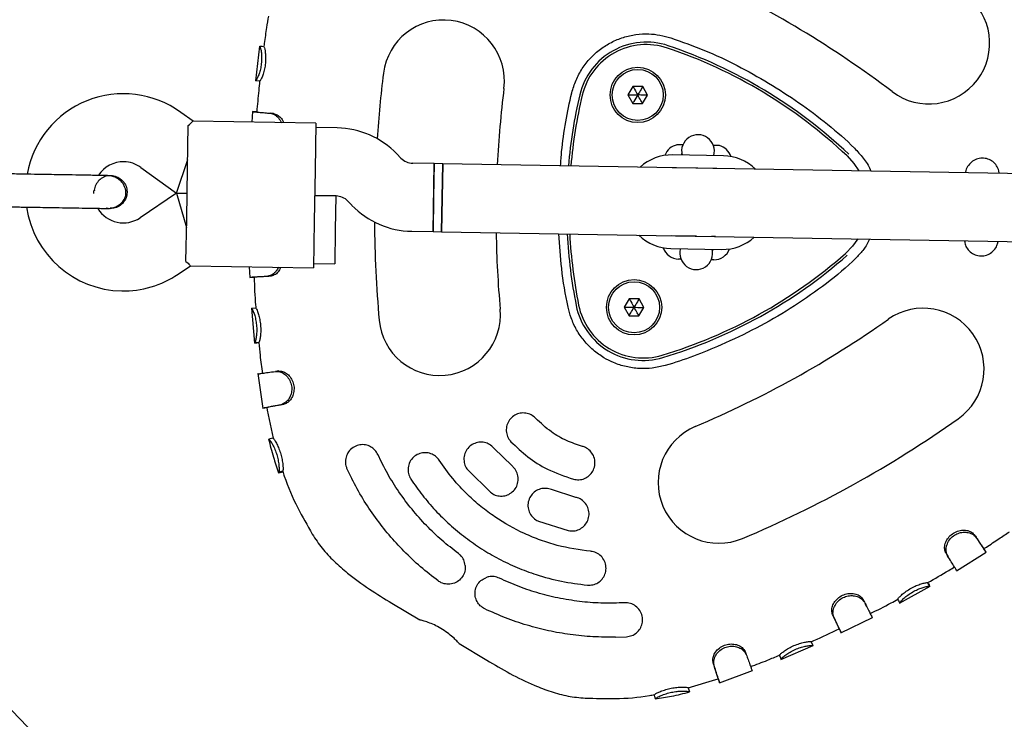
# Model space of a CAD drawing. Units: millimetres. Extents: x 2274 to 22541, y 884 to 13895.
# Drawn here: x 5614 to 5845, y 7029 to 7194 of the extents above; entities that cross this region are included whole.
import ezdxf

# ---------------------------------------------------------------- set-up
doc = ezdxf.new("R2010")
doc.units = ezdxf.units.MM
doc.layers.add('Dimensions', color=7, linetype='Continuous')
doc.styles.get("Standard").update_dxf_attribs({"font": 'arial.ttf'})
doc.dimstyles.new('Leikkiset keinu', dxfattribs={"dimtxt": 150, "dimasz": 2.5, "dimexe": 0.06, "dimexo": 0.625, "dimtad": 0, "dimtih": 1, "dimtoh": 1, "dimdec": 0, "dimtxsty": 'Standard', "dimcen": 2.5, "dimadec": 0, "dimazin": 0, "dimtfac": 1, "dimtmove": 0, "dimatfit": 3, "dimfxl": 1, "dimarcsym": 0})

# ---------------------------------------------------------------- blocks, each defined once
blk = doc.blocks.new('*D10')
at = {"layer": 'Defpoints', "color": 0, "transparency": 16777216}
for p in [(18551.32, 8653.74), (2279.84, 5506.75), (2279.84, 982.48)]:
    blk.add_point(p, dxfattribs=at)
at = {"layer": 'Dimensions', "color": 0, "lineweight": -2, "transparency": 16777216}
for p, q in [((18551.32, 8653.11), (18551.32, 982.42)), ((2279.84, 5506.13), (2279.84, 982.42)), ((2282.34, 982.48), (10140.02, 982.48)), ((18548.82, 982.48), (10691.13, 982.48))]:
    blk.add_line(p, q, dxfattribs=at)
at = {"layer": 'Dimensions', "color": 0, "transparency": 16777216}
for points in [[(2282.34, 982.89), (2282.34, 982.06), (2279.84, 982.48)], [(18548.82, 982.89), (18548.82, 982.06), (18551.32, 982.48)]]:
    blk.add_solid(points, dxfattribs=at)
at = {"layer": 'Dimensions', "color": 0, "transparency": 16777216, "insert": (10415.58, 982.48), "char_height": 150, "attachment_point": 5}
blk.add_mtext('16280', dxfattribs=at)
blk = doc.blocks.new('*D12')
at = {"layer": 'Defpoints', "color": 0, "transparency": 16777216}
for p in [(17054.27, 8639.78), (3778.7, 5389.48), (17054.27, 1693.04)]:
    blk.add_point(p, dxfattribs=at)
at = {"layer": 'Dimensions', "color": 0, "lineweight": -2, "transparency": 16777216}
for p, q in [((17054.27, 8639.16), (17054.27, 1692.98)), ((3778.7, 5388.85), (3778.7, 1692.98)), ((3781.2, 1693.04), (10140.93, 1693.04)), ((17051.77, 1693.04), (10692.04, 1693.04))]:
    blk.add_line(p, q, dxfattribs=at)
at = {"layer": 'Dimensions', "color": 0, "transparency": 16777216}
for points in [[(3781.2, 1693.45), (3781.2, 1692.62), (3778.7, 1693.04)], [(17051.77, 1693.45), (17051.77, 1692.62), (17054.27, 1693.04)]]:
    blk.add_solid(points, dxfattribs=at)
at = {"layer": 'Dimensions', "color": 0, "transparency": 16777216, "insert": (10416.49, 1693.04), "char_height": 150, "width": 550.2729, "attachment_point": 5}
blk.add_mtext('13280', dxfattribs=at)

msp = doc.modelspace()

# ---------------------------------------------------------------- linework, layer by layer
at = {"color": 7, "linetype": 'Continuous', "lineweight": 25}
for p, q in [((5670.14, 7187.45), (5669.16, 7179.26)), ((5670.2, 7187.39), (5670.18, 7187.39)), ((5670.72, 7187.33), (5670.23, 7187.39)), ((5671.05, 7187.28), (5670.69, 7187.33)), ((5669.2, 7179.32), (5669.19, 7179.32)), ((5670.19, 7179.21), (5669.2, 7179.32)), ((5757.98, 7177.98), (5756.79, 7176)), ((5756.79, 7176), (5757.91, 7173.98)), ((5760.28, 7177.94), (5757.98, 7177.98)), ((5760.22, 7173.94), (5761.4, 7175.92)), ((5761.4, 7175.92), (5760.28, 7177.94)), ((5757.91, 7173.98), (5760.22, 7173.94)), ((5654.48, 7169.8), (5651.62, 7171.87)), ((5668.48, 7172.09), (5668.31, 7169.56)), ((5669.51, 7171.96), (5668.51, 7172.04)), ((5683.38, 7169.3), (5654.45, 7169.79)), ((5683.38, 7169.3), (5683.19, 7158.3)), ((5653.2, 7158.81), (5653.37, 7168.81)), ((5688.39, 7168.21), (5683.37, 7168.3)), ((5768.31, 7164.3), (5768.36, 7164.22)), ((5768.31, 7164.3), (5769.74, 7164.28)), ((5703.39, 7161.12), (5702.43, 7162.11)), ((5769.47, 7162.63), (5769.4, 7161.82)), ((5776.85, 7164.16), (5777.64, 7164.14)), ((5777.64, 7164.14), (5778.31, 7164.13)), ((5778.26, 7164.05), (5778.31, 7164.13)), ((5650.57, 7152.86), (5653.23, 7160.81)), ((5711.22, 7159.82), (5706.2, 7159.9)), ((5710.95, 7143.82), (5711.22, 7159.82)), ((5711.22, 7159.82), (5711.09, 7151.82)), ((5713.23, 7159.78), (5711.22, 7159.82)), ((5712.95, 7143.79), (5713.22, 7159.78)), ((5713.23, 7159.78), (5713.09, 7151.79)), ((6759.32, 7141.83), (5713.22, 7159.78)), ((5779.27, 7161.65), (5767.27, 7161.86)), ((5642.22, 7158.93), (5650.57, 7152.86)), ((5652.99, 7146.82), (5653.2, 7158.81)), ((5683.19, 7158.3), (5682.99, 7146.3)), ((5773.22, 7158.75), (5767.22, 7158.86)), ((5777.7, 7158.68), (5776.73, 7158.69)), ((5844.13, 7157.54), (5844.05, 7158.11)), ((5635.15, 7156.99), (5635.16, 7156.99)), ((5635.15, 7156.99), (5635.16, 7156.99)), ((5650.57, 7152.86), (5642.01, 7147.08)), ((5653.1, 7152.81), (5650.57, 7152.86)), ((5650.57, 7152.86), (5653.1, 7152.81)), ((5650.57, 7152.86), (5652.96, 7144.82)), ((5688.09, 7152.21), (5683.09, 7152.3)), ((5683.09, 7152.3), (5688.12, 7152.21)), ((5688.09, 7152.21), (5687.95, 7144.22)), ((5690.93, 7150.99), (5691.88, 7150.01)), ((5711.09, 7151.82), (5710.95, 7143.82)), ((5713.09, 7151.79), (5712.95, 7143.79)), ((5634.03, 7149.44), (5635.02, 7149.27)), ((5635.03, 7149.26), (5635.01, 7149.26)), ((5635.03, 7149.26), (5635.01, 7149.26)), ((5652.82, 7136.82), (5652.99, 7146.82)), ((5682.99, 7146.3), (5682.8, 7135.3)), ((5687.95, 7144.22), (5687.82, 7136.22)), ((5705.92, 7143.91), (5710.95, 7143.82)), ((5710.95, 7143.82), (5712.95, 7143.79)), ((5712.95, 7143.79), (6749.77, 7126)), ((5724.48, 6914.46), (5505.1, 7141.92)), ((5772.94, 7142.76), (5766.94, 7142.86)), ((5777.43, 7142.68), (5776.45, 7142.7)), ((5843.75, 7140.97), (5843.87, 7141.54)), ((5766.89, 7139.86), (5778.89, 7139.65)), ((5776.69, 7138.88), (5776.75, 7139.69)), ((5769.25, 7137.35), (5768.71, 7137.36)), ((5776.98, 7137.22), (5776.42, 7137.23)), ((5650.96, 7133.82), (5653.89, 7135.79)), ((5653.87, 7135.8), (5682.8, 7135.3)), ((5667.72, 7135.56), (5667.81, 7133.01)), ((5682.82, 7136.3), (5687.82, 7136.22)), ((5672.63, 7133.32), (5671.89, 7133.28)), ((5757.12, 7128.06), (5755.93, 7126.08)), ((5759.43, 7128.02), (5757.12, 7128.06)), ((5760.55, 7126), (5759.43, 7128.02)), ((5668.24, 7125.82), (5668.95, 7117.59)), ((5669.27, 7125.83), (5668.27, 7125.76)), ((5755.93, 7126.08), (5757.05, 7124.06)), ((5759.36, 7124.02), (5760.55, 7126)), ((5757.05, 7124.06), (5759.36, 7124.02)), ((5669.96, 7117.74), (5668.97, 7117.65)), ((5668.97, 7117.65), (5668.97, 7117.65)), ((5668.98, 7117.65), (5669.08, 7117.66)), ((5669.96, 7117.74), (5669.97, 7117.75)), ((5669.74, 7110.51), (5670.87, 7102.25)), ((5670.91, 7102.31), (5671.9, 7102.46)), ((5671.86, 7102.45), (5671.94, 7101.87)), ((5671.94, 7101.87), (5673.3, 7095.26)), ((5675.75, 7103.17), (5675.02, 7103.06)), ((5673.27, 7095.27), (5672.3, 7095.03)), ((5729.53, 7088.73), (5725.24, 7092.94)), ((5690.7, 7088.07), (5691.83, 7085.74)), ((5674.63, 7087.18), (5674.63, 7087.16)), ((5675.57, 7087.51), (5675.57, 7087.49)), ((5719.18, 7087.71), (5724.43, 7082.57)), ((5744.53, 7081.35), (5738.79, 7083.17)), ((5735.75, 7075.77), (5742.76, 7073.55)), ((5838.35, 7072.5), (5838.75, 7071.87)), ((5840.46, 7069.3), (5841, 7068.46)), ((5834.06, 7064.08), (5841.06, 7068.45)), ((5820.68, 7056.45), (5827.87, 7060.44)), ((5827.32, 7061.31), (5827.32, 7061.32)), ((5827.82, 7060.44), (5827.81, 7060.45)), ((5701.29, 7056.45), (5707.81, 7052.54)), ((5812.09, 7057.35), (5812.43, 7056.69)), ((5820.23, 7057.41), (5820.24, 7057.38)), ((5820.7, 7056.53), (5820.72, 7056.5)), ((5806.9, 7049.51), (5814.29, 7053.12)), ((5753.87, 7048.48), (5756.46, 7048.58)), ((5806.5, 7050.47), (5806.93, 7049.57)), ((5717.08, 7046.97), (5723.58, 7043.07)), ((5792.77, 7043.26), (5800.35, 7046.5)), ((5799.88, 7047.42), (5800.29, 7046.5)), ((5784.36, 7045.1), (5784.63, 7044.4)), ((5792.42, 7044.25), (5792.43, 7044.23)), ((5792.76, 7043.42), (5792.77, 7043.38)), ((5792.79, 7043.34), (5792.81, 7043.31)), ((5778.3, 7037.74), (5786.13, 7040.63)), ((5770.99, 7036.6), (5777.46, 7038.51)), ((5777.46, 7038.51), (5778.01, 7038.72)), ((5778, 7038.74), (5778.33, 7037.8)), ((5763.06, 7034.93), (5763.06, 7034.96)), ((5763.2, 7034), (5763.22, 7033.97))]:
    msp.add_line(p, q, dxfattribs=at)
at = {"color": 7, "linetype": 'Continuous', "lineweight": 25, "flags": 128}
for points in [[(5673.39, 7171.59), (5673.02, 7171.62), (5672.65, 7171.65)], [(5808.36, 7161.61), (5809.93, 7159.88), (5811.14, 7158.1)], [(5810.86, 7142.11), (5809.6, 7140.37), (5807.96, 7138.69)], [(5667.85, 7133.06), (5668.35, 7133.09), (5668.85, 7133.11)], [(5674.64, 7111.06), (5674.27, 7111.01), (5673.9, 7110.96)], [(5675.57, 7087.51), (5675.33, 7087.43), (5675.1, 7087.34), (5674.63, 7087.18)], [(5831.59, 7068.25), (5831.79, 7067.93), (5831.99, 7067.61)], [(5827.32, 7061.31), (5827.38, 7061.2), (5827.51, 7060.99), (5827.63, 7060.77), (5827.69, 7060.66), (5827.82, 7060.44)], [(5771.01, 7036.58), (5771.07, 7036.34), (5771.13, 7036.1), (5771.26, 7035.61)]]:
    msp.add_lwpolyline(points, dxfattribs=at)
at = {"color": 7, "linetype": 'Continuous', "lineweight": 25}
for centre, radius in [((5759.1, 7175.96), 6.5), ((5759.1, 7175.96), 6), ((5758.24, 7126.04), 6.5), ((5758.24, 7126.04), 6)]:
    msp.add_circle(centre, radius, dxfattribs=at)
for centre, radius, start, end in [((5672.48, 6983.22), 242.71, 52.8743, 65.1596), ((5827.6, 7188.13), 14.29, 232.8743, 52.8743), ((5713.45, 7179.28), 14.29, 352.8743, 172.8743), ((5761.12, 7172.31), 16.08, 71.3326, 166.7013), ((5761.12, 7172.31), 15.5, 71.3326, 166.7013), ((5729.08, 7077.49), 116.17, 46.7013, 71.3326), ((5729.08, 7077.49), 115.59, 46.7013, 71.3326), ((5968.47, 7147.4), 271.29, 172.8743, 176.1364), ((5638.1, 7153.26), 23, 54.0169, 169.7561), ((5968.47, 7147.4), 242.71, 172.8743, 177.128), ((5858.53, 7149.29), 116.17, 166.7013, 175.0681), ((5858.53, 7149.29), 115.59, 166.7013, 175.0483), ((5688.05, 7148.21), 20, 44.0169, 89.0169), ((5773.28, 7162.75), 3.86, 344.0271, 194.0068), ((5769.11, 7160.43), 3.87, 101.1877, 160.0975), ((5777.38, 7160.28), 3.86, 17.9365, 76.8462), ((5638.1, 7153.26), 7, 89.0169, 146.9061), ((5638.1, 7153.26), 7, 54.0169, 89.0169), ((5706.26, 7163.9), 4, 224.0169, 269.0169), ((5767.08, 7150.86), 11, 89.0169, 132.3587), ((5779.08, 7150.65), 11, 45.6752, 89.0169), ((5645.08, 7152.95), 13.98, 177.4598, 180.5741), ((5688.05, 7148.21), 4, 44.0169, 89.0169), ((5638.1, 7152.88), 23, 188.2553, 269.0169), ((5638.1, 7152.88), 7, 211.3078, 304.0169), ((5706.26, 7163.9), 20, 224.0169, 269.0169), ((5968.47, 7147.4), 271.29, 180.2777, 185.1596), ((5968.47, 7147.4), 242.71, 180.9058, 185.1596), ((5858.53, 7149.29), 116.17, 182.9658, 191.3326), ((5858.53, 7149.29), 115.59, 182.9856, 191.3326), ((5767.08, 7150.86), 11, 225.6752, 269.0169), ((5779.08, 7150.65), 11, 269.0169, 312.3587), ((5768.78, 7141.23), 3.87, 197.9366, 269.0169), ((5772.87, 7138.76), 3.86, 164.0271, 14.0068), ((5777.05, 7141.09), 3.87, 269.0169, 340.0974), ((5731.62, 7225.49), 115.59, 286.7013, 311.3326), ((5731.62, 7225.49), 116.17, 286.7013, 311.3326), ((5638.1, 7152.88), 23, 269.0169, 304.0169), ((5712.51, 7124.29), 14.29, 185.1596, 5.1596), ((5760.39, 7129.62), 16.08, 191.3326, 286.7013), ((5760.39, 7129.62), 15.5, 191.3326, 286.7013), ((5826.28, 7111.53), 14.29, 305.1596, 125.1596), ((5678.29, 7321.64), 242.71, 292.8743, 305.1596), ((5678.29, 7321.64), 271.29, 292.8743, 305.1596), ((5778.19, 7084.85), 14.29, 112.8743, 292.8743)]:
    msp.add_arc(centre, radius, start, end, dxfattribs=at)
for points, knots in [([(5672.2, 7194.5), (5672.05, 7193.59), (5671.71, 7191.46), (5671.37, 7189.1), (5671.18, 7187.65), (5671.15, 7187.43)], [0, 0, 0, 0, 0.383813, 0.905927, 1, 1, 1, 1]), ([(5740.94, 7159.31), (5741.02, 7160.43), (5741.25, 7163.88), (5742.13, 7169.61), (5743.18, 7175.23), (5744.51, 7179.45), (5745.98, 7182.23), (5747.93, 7184.69), (5750.25, 7186.77), (5752.87, 7188.4), (5755.69, 7189.56), (5758.66, 7190.23), (5761.57, 7190.4), (5764.34, 7190.09), (5766.03, 7189.61), (5766.88, 7189.37)], [0, 0, 0, 0, 0.071401, 0.219394, 0.367287, 0.433335, 0.499265, 0.56551, 0.63176, 0.695953, 0.760148, 0.824248, 0.888339, 0.94412, 1, 1, 1, 1]), ([(5670.18, 7187.39), (5670.22, 7187.34), (5670.3, 7187.22), (5670.49, 7186.45), (5670.63, 7185.33), (5670.63, 7183.99), (5670.48, 7182.65), (5670.19, 7181.41), (5669.83, 7180.38), (5669.45, 7179.59), (5669.27, 7179.41), (5669.21, 7179.33), (5669.2, 7179.32)], [0, 0, 0, 0, 0.1124598, 0.2256947, 0.3389887, 0.442684, 0.5435701, 0.6427775, 0.7415524, 0.8466858, 0.9710328, 1, 1, 1, 1]), ([(5766.88, 7189.37), (5769.54, 7188.44), (5774.88, 7186.59), (5782.53, 7182.94), (5789.92, 7178.8), (5797.05, 7174.23), (5803.81, 7169.13), (5808.91, 7164.77), (5812.19, 7161.14), (5813.48, 7159.29), (5813.91, 7158.19), (5813.96, 7158.06)], [0, 0, 0, 0, 0.1471504, 0.2946201, 0.4419452, 0.5892703, 0.73674, 0.8838904, 0.9383594, 0.9927136, 1, 1, 1, 1]), ([(5671.16, 7187.26), (5671.2, 7187.21), (5671.27, 7187.1), (5671.43, 7186.41), (5671.56, 7185.39), (5671.58, 7184.11), (5671.45, 7182.74), (5671.17, 7181.42), (5670.8, 7180.31), (5670.46, 7179.54), (5670.27, 7179.31), (5670.21, 7179.24), (5670.19, 7179.21)], [0, 0, 0, 0, 0.103525, 0.20766, 0.315861, 0.421183, 0.528862, 0.637818, 0.744435, 0.852618, 0.94899, 1, 1, 1, 1]), ([(5671.13, 7187.27), (5671.13, 7187.27), (5671.1, 7187.27), (5671.13, 7187.27), (5671.16, 7187.26)], [0, 0, 0, 0, 0.074555, 1, 1, 1, 1]), ([(5670.16, 7179.22), (5670.08, 7178.48), (5669.92, 7176.92), (5669.69, 7174.5), (5669.55, 7172.82), (5669.47, 7171.96)], [0, 0, 0, 0, 0.306657, 0.645911, 1, 1, 1, 1]), ([(5756.79, 7176), (5756.79, 7176), (5756.8, 7176), (5756.84, 7176), (5756.93, 7176), (5757.17, 7176), (5757.91, 7175.98), (5758.59, 7175.97), (5759.1, 7175.96)], [0, 0, 0, 0, 0.009373, 0.022165, 0.050109, 0.125336, 0.342875, 1, 1, 1, 1]), ([(5759.1, 7175.96), (5758.79, 7175.45), (5758.41, 7174.82), (5758.02, 7174.17), (5757.94, 7174.03), (5757.91, 7174), (5757.91, 7173.99), (5757.91, 7173.98)], [0, 0, 0, 0, 0.776539, 0.941959, 0.981607, 0.992054, 1, 1, 1, 1]), ([(5757.98, 7177.98), (5757.98, 7177.98), (5757.98, 7177.97), (5758, 7177.94), (5758.04, 7177.86), (5758.16, 7177.65), (5758.52, 7177), (5758.85, 7176.41), (5759.1, 7175.96)], [0, 0, 0, 0, 0.009373, 0.022165, 0.050109, 0.125336, 0.342875, 1, 1, 1, 1]), ([(5760.28, 7177.94), (5760.28, 7177.94), (5760.28, 7177.93), (5760.26, 7177.9), (5760.21, 7177.82), (5760.09, 7177.61), (5759.71, 7176.98), (5759.36, 7176.4), (5759.1, 7175.96)], [0, 0, 0, 0, 0.009373, 0.022165, 0.050109, 0.125336, 0.342875, 1, 1, 1, 1]), ([(5760.22, 7173.94), (5760.21, 7173.95), (5760.21, 7173.96), (5760.19, 7173.99), (5760.15, 7174.07), (5760.03, 7174.28), (5759.67, 7174.92), (5759.34, 7175.52), (5759.1, 7175.96)], [0, 0, 0, 0, 0.009373, 0.022165, 0.050109, 0.125336, 0.342875, 1, 1, 1, 1]), ([(5761.4, 7175.92), (5761.4, 7175.92), (5761.39, 7175.92), (5761.35, 7175.92), (5761.27, 7175.93), (5761.02, 7175.93), (5760.28, 7175.94), (5759.61, 7175.95), (5759.1, 7175.96)], [0, 0, 0, 0, 0.009373, 0.022165, 0.050109, 0.125336, 0.342875, 1, 1, 1, 1]), ([(5668.51, 7172.04), (5668.5, 7172.04), (5668.48, 7172.04), (5668.82, 7172.01), (5669.63, 7171.93), (5670.88, 7171.81), (5672.06, 7171.71), (5672.66, 7171.65)], [0, 0, 0, 0, 0.072961, 0.297663, 0.528882, 0.760845, 1, 1, 1, 1]), ([(5669.51, 7171.96), (5669.5, 7171.96), (5669.47, 7171.96), (5670.07, 7171.9), (5671.31, 7171.78), (5672.42, 7171.68), (5673.18, 7171.61), (5673.39, 7171.59)], [0, 0, 0, 0, 0.091638, 0.462136, 0.685699, 0.915744, 1, 1, 1, 1]), ([(5672.66, 7171.65), (5672.99, 7171.57), (5673.66, 7171.42), (5674.63, 7170.64), (5675.06, 7169.84), (5675.27, 7169.44)], [0, 0, 0, 0, 0.333817, 0.66928, 1, 1, 1, 1]), ([(5673.39, 7171.59), (5673.69, 7171.52), (5674.28, 7171.39), (5675.11, 7170.65), (5675.65, 7169.96), (5675.78, 7169.48), (5675.8, 7169.43)], [0, 0, 0, 0, 0.314637, 0.63067, 0.957136, 1, 1, 1, 1]), ([(5653.37, 7168.81), (5653.72, 7169.11), (5654.37, 7169.67), (5654.42, 7169.73), (5654.45, 7169.76)], [0, 0, 0, 0, 0.532321, 1, 1, 1, 1]), ([(5844.05, 7158.11), (5843.89, 7158.53), (5843.59, 7159.36), (5842.64, 7160.34), (5841.46, 7160.97), (5840.11, 7161.18), (5838.76, 7160.93), (5837.54, 7160.23), (5836.68, 7159.16), (5836.24, 7158.23), (5836.24, 7157.73), (5836.24, 7157.67)], [0, 0, 0, 0, 0.119377, 0.238708, 0.359327, 0.482631, 0.608522, 0.735711, 0.862143, 0.986015, 1, 1, 1, 1]), ([(5634.39, 7157), (5634.11, 7157.01), (5633.55, 7157.02), (5632.33, 7157.04), (5630.9, 7157.06), (5628.89, 7157.1), (5626.29, 7157.14), (5624.15, 7157.18), (5623.17, 7157.19)], [0, 0, 0, 0, 0.144924, 0.287668, 0.42595, 0.557867, 0.796833, 1, 1, 1, 1]), ([(5635.14, 7156.94), (5635, 7156.96), (5634.43, 7157.02), (5633.44, 7156.67), (5632.34, 7155.95), (5631.6, 7154.87), (5631.24, 7153.97), (5631.27, 7153.49), (5631.27, 7153.43)], [0, 0, 0, 0, 0.0740027, 0.2984175, 0.5228114, 0.7472228, 0.9717017, 1, 1, 1, 1]), ([(5634.26, 7149.27), (5634.62, 7149.29), (5635.33, 7149.32), (5636.57, 7149.71), (5637.7, 7150.48), (5638.36, 7151.43), (5638.61, 7152.1), (5638.73, 7152.72), (5638.7, 7153.69), (5638.29, 7154.78), (5637.55, 7155.72), (5636.69, 7156.4), (5635.6, 7156.89), (5634.8, 7156.96), (5634.39, 7157)], [0, 0, 0, 0, 0.0841843, 0.1642816, 0.301314, 0.3993134, 0.4336215, 0.4631377, 0.5408449, 0.6579731, 0.7331036, 0.8173642, 0.9076886, 1, 1, 1, 1]), ([(5635.15, 7156.98), (5635.17, 7156.98), (5635.62, 7157.05), (5636.51, 7156.77), (5637.64, 7156.14), (5638.49, 7155.12), (5638.92, 7154.03), (5638.95, 7153.33), (5638.96, 7153.06)], [0, 0, 0, 0, 0.009857, 0.2238458, 0.4378613, 0.6519119, 0.8659931, 1, 1, 1, 1]), ([(5638.96, 7153.06), (5638.91, 7152.62), (5638.81, 7151.76), (5638.13, 7150.61), (5637.13, 7149.76), (5636.03, 7149.29), (5635.3, 7149.3), (5635.01, 7149.31)], [0, 0, 0, 0, 0.214138, 0.428276, 0.642405, 0.856509, 1, 1, 1, 1]), ([(5623.03, 7149.47), (5624.02, 7149.45), (5626.15, 7149.41), (5628.76, 7149.37), (5630.77, 7149.33), (5632.19, 7149.31), (5633.42, 7149.29), (5633.97, 7149.28), (5634.26, 7149.27)], [0, 0, 0, 0, 0.203167, 0.442133, 0.57405, 0.712332, 0.855076, 1, 1, 1, 1]), ([(5813.64, 7142.06), (5813.43, 7141.62), (5812.84, 7140.4), (5811.46, 7138.64), (5808.08, 7135.25), (5802.61, 7130.86), (5795.05, 7125.63), (5787.05, 7121.06), (5779.4, 7117.4), (5772.23, 7114.51), (5766.84, 7112.63), (5762.54, 7111.67), (5759.42, 7111.55), (5756.34, 7112), (5753.54, 7112.9), (5750.93, 7114.22), (5748.57, 7115.94), (5746.4, 7118.15), (5744.65, 7120.7), (5743.41, 7123.38), (5742.19, 7128.2), (5741.1, 7134.8), (5740.73, 7140.58), (5740.55, 7143.31)], [0, 0, 0, 0, 0.013915, 0.038706, 0.063532, 0.151089, 0.238968, 0.326942, 0.414632, 0.48149, 0.54831, 0.577905, 0.607446, 0.637105, 0.666766, 0.69116, 0.720598, 0.750041, 0.779504, 0.808953, 0.834026, 0.921603, 1, 1, 1, 1]), ([(5835.98, 7141.68), (5836.03, 7141.33), (5836.14, 7140.54), (5836.82, 7139.48), (5837.84, 7138.6), (5839.13, 7138.11), (5840.52, 7138.07), (5841.85, 7138.52), (5842.94, 7139.38), (5843.52, 7140.28), (5843.71, 7140.84), (5843.75, 7140.97)], [0, 0, 0, 0, 0.094218, 0.214043, 0.336626, 0.462103, 0.58928, 0.71611, 0.840728, 0.96241, 1, 1, 1, 1]), ([(5652.82, 7136.82), (5653.16, 7136.51), (5653.79, 7135.93), (5653.84, 7135.86), (5653.87, 7135.83)], [0, 0, 0, 0, 0.532321, 1, 1, 1, 1]), ([(5674.57, 7135.44), (5674.41, 7135.14), (5674.06, 7134.44), (5673.17, 7133.62), (5672.38, 7133.4), (5671.95, 7133.3), (5671.89, 7133.28)], [0, 0, 0, 0, 0.244282, 0.561803, 0.937351, 1, 1, 1, 1]), ([(5675.11, 7135.43), (5674.98, 7135.15), (5674.67, 7134.47), (5673.85, 7133.66), (5673.09, 7133.43), (5672.7, 7133.33), (5672.63, 7133.32)], [0, 0, 0, 0, 0.23282, 0.567162, 0.928144, 1, 1, 1, 1]), ([(5671.89, 7133.28), (5671.46, 7133.26), (5670.47, 7133.21), (5669.24, 7133.15), (5668.32, 7133.09), (5667.84, 7133.07), (5667.86, 7133.07), (5667.87, 7133.07)], [0, 0, 0, 0, 0.172575, 0.400287, 0.634603, 0.866496, 1, 1, 1, 1]), ([(5672.63, 7133.32), (5672.2, 7133.3), (5671.24, 7133.25), (5670.09, 7133.18), (5669.26, 7133.14), (5668.83, 7133.11), (5668.85, 7133.11), (5668.86, 7133.11)], [0, 0, 0, 0, 0.1852, 0.41192, 0.645215, 0.869709, 1, 1, 1, 1]), ([(5668.85, 7133.11), (5668.93, 7130.92), (5669.01, 7128.49), (5669.23, 7126.07), (5669.26, 7125.83)], [0, 0, 0, 0, 0.901404, 1, 1, 1, 1]), ([(5757.12, 7128.06), (5757.12, 7128.06), (5757.13, 7128.05), (5757.14, 7128.02), (5757.19, 7127.94), (5757.31, 7127.73), (5757.66, 7127.08), (5757.99, 7126.49), (5758.24, 7126.04)], [0, 0, 0, 0, 0.009373, 0.022165, 0.050109, 0.125336, 0.342875, 1, 1, 1, 1]), ([(5759.43, 7128.02), (5759.43, 7128.02), (5759.42, 7128.01), (5759.4, 7127.98), (5759.36, 7127.9), (5759.23, 7127.69), (5758.85, 7127.06), (5758.5, 7126.48), (5758.24, 7126.04)], [0, 0, 0, 0, 0.009373, 0.022165, 0.050109, 0.125336, 0.342875, 1, 1, 1, 1]), ([(5668.27, 7125.76), (5668.32, 7125.71), (5668.41, 7125.63), (5668.74, 7124.91), (5669.08, 7123.85), (5669.35, 7122.56), (5669.48, 7121.21), (5669.46, 7119.93), (5669.33, 7118.83), (5669.14, 7117.96), (5669.01, 7117.75), (5668.97, 7117.66), (5668.97, 7117.65)], [0, 0, 0, 0, 0.114543, 0.229139, 0.340226, 0.443351, 0.54345, 0.643038, 0.743908, 0.849835, 0.975057, 1, 1, 1, 1]), ([(5669.27, 7125.83), (5669.31, 7125.79), (5669.39, 7125.71), (5669.67, 7125.07), (5669.99, 7124.1), (5670.26, 7122.86), (5670.41, 7121.5), (5670.42, 7120.14), (5670.3, 7118.96), (5670.12, 7118.07), (5670, 7117.85), (5669.97, 7117.76), (5669.96, 7117.74)], [0, 0, 0, 0, 0.105374, 0.210948, 0.31698, 0.421404, 0.528301, 0.637066, 0.745985, 0.855295, 0.973346, 1, 1, 1, 1]), ([(5755.93, 7126.08), (5755.94, 7126.08), (5755.95, 7126.08), (5755.98, 7126.08), (5756.07, 7126.08), (5756.32, 7126.08), (5757.05, 7126.06), (5757.73, 7126.05), (5758.24, 7126.04)], [0, 0, 0, 0, 0.009373, 0.022165, 0.050109, 0.125336, 0.342875, 1, 1, 1, 1]), ([(5757.05, 7124.06), (5757.05, 7124.07), (5757.06, 7124.08), (5757.08, 7124.11), (5757.12, 7124.18), (5757.25, 7124.39), (5757.63, 7125.02), (5757.98, 7125.61), (5758.24, 7126.04)], [0, 0, 0, 0, 0.009373, 0.022165, 0.050109, 0.125336, 0.342875, 1, 1, 1, 1]), ([(5758.24, 7126.04), (5758.84, 7126.03), (5759.57, 7126.02), (5760.33, 7126.01), (5760.49, 7126), (5760.53, 7126), (5760.54, 7126), (5760.55, 7126)], [0, 0, 0, 0, 0.776539, 0.941959, 0.981607, 0.992054, 1, 1, 1, 1]), ([(5759.36, 7124.02), (5759.36, 7124.03), (5759.35, 7124.04), (5759.33, 7124.07), (5759.29, 7124.15), (5759.17, 7124.36), (5758.82, 7125), (5758.49, 7125.6), (5758.24, 7126.04)], [0, 0, 0, 0, 0.009373, 0.022165, 0.050109, 0.125336, 0.342875, 1, 1, 1, 1]), ([(5669.03, 7117.65), (5669.19, 7117.67), (5669.52, 7117.7), (5669.85, 7117.73), (5670.02, 7117.75)], [0, 0, 0, 0, 0.500046, 1, 1, 1, 1]), ([(5669.98, 7117.75), (5670.06, 7116.75), (5670.26, 7114.32), (5670.6, 7111.92), (5670.81, 7110.5)], [0, 0, 0, 0, 0.412224, 1, 1, 1, 1]), ([(5669.78, 7110.38), (5669.77, 7110.38), (5669.74, 7110.38), (5670.06, 7110.42), (5670.85, 7110.54), (5672.09, 7110.71), (5673.26, 7110.88), (5673.86, 7110.96)], [0, 0, 0, 0, 0.0647, 0.290125, 0.522088, 0.757315, 1, 1, 1, 1]), ([(5673.86, 7110.96), (5674.2, 7110.96), (5674.89, 7110.97), (5676, 7110.41), (5676.93, 7109.47), (5677.55, 7108.25), (5677.79, 7106.94), (5677.62, 7105.69), (5677.12, 7104.57), (5676.32, 7103.59), (5675.52, 7103.25), (5675.09, 7103.08), (5675.02, 7103.06)], [0, 0, 0, 0, 0.113705, 0.227523, 0.339057, 0.443464, 0.546379, 0.642606, 0.735802, 0.844535, 0.975554, 1, 1, 1, 1]), ([(5674.59, 7111.05), (5674.89, 7111.06), (5675.5, 7111.06), (5676.49, 7110.56), (5677.36, 7109.71), (5677.99, 7108.56), (5678.31, 7107.23), (5678.2, 7105.9), (5677.74, 7104.72), (5677.03, 7103.78), (5676.29, 7103.38), (5675.88, 7103.22), (5675.75, 7103.17)], [0, 0, 0, 0, 0.104436, 0.209021, 0.314916, 0.419942, 0.528982, 0.636743, 0.736816, 0.848727, 0.950302, 1, 1, 1, 1]), ([(5675.02, 7103.06), (5674.59, 7102.98), (5674.05, 7102.89), (5673.49, 7102.79), (5673.26, 7102.75), (5672.96, 7102.7), (5672.11, 7102.54), (5671.29, 7102.38), (5670.87, 7102.3), (5670.9, 7102.31), (5670.91, 7102.31)], [0, 0, 0, 0, 0.1707642, 0.2133739, 0.2559836, 0.2772865, 0.3625383, 0.7062122, 0.9047621, 1, 1, 1, 1]), ([(5675.75, 7103.17), (5675.31, 7103.1), (5674, 7102.87), (5672.74, 7102.63), (5671.97, 7102.47), (5671.89, 7102.46), (5671.86, 7102.45)], [0, 0, 0, 0, 0.183757, 0.553971, 0.775913, 1, 1, 1, 1]), ([(5735.07, 7099.95), (5734.74, 7100.24), (5734.07, 7100.82), (5732.77, 7101.22), (5731.43, 7101.2), (5730.16, 7100.74), (5729.09, 7099.87), (5728.37, 7098.68), (5728.09, 7097.31), (5728.29, 7095.94), (5728.78, 7094.99), (5729.17, 7094.55), (5729.27, 7094.44)], [0, 0, 0, 0, 0.10434, 0.208654, 0.313777, 0.420969, 0.530354, 0.641067, 0.751587, 0.860476, 0.967109, 1, 1, 1, 1]), ([(5746.09, 7093.33), (5744.83, 7093.75), (5742.27, 7094.59), (5738.48, 7096.77), (5736.27, 7098.83), (5735.07, 7099.95)], [0, 0, 0, 0, 0.3062626, 0.6214069, 1, 1, 1, 1]), ([(5672.26, 7095.08), (5672.62, 7093.65), (5673.3, 7090.98), (5674.19, 7088.37), (5674.61, 7087.15)], [0, 0, 0, 0, 0.532402, 1, 1, 1, 1]), ([(5672.3, 7095.03), (5672.36, 7095), (5672.47, 7094.92), (5672.93, 7094.27), (5673.48, 7093.28), (5674, 7092.05), (5674.38, 7090.75), (5674.63, 7089.47), (5674.74, 7088.34), (5674.73, 7087.46), (5674.64, 7087.27), (5674.63, 7087.19), (5674.63, 7087.18)], [0, 0, 0, 0, 0.114587, 0.229781, 0.343709, 0.448561, 0.545124, 0.645382, 0.754976, 0.856418, 0.984962, 1, 1, 1, 1]), ([(5673.27, 7095.27), (5673.32, 7095.23), (5673.42, 7095.17), (5673.83, 7094.57), (5674.33, 7093.67), (5674.83, 7092.49), (5675.23, 7091.2), (5675.52, 7089.87), (5675.66, 7088.68), (5675.67, 7087.79), (5675.58, 7087.6), (5675.57, 7087.52), (5675.57, 7087.51)], [0, 0, 0, 0, 0.106711, 0.213888, 0.323297, 0.429408, 0.53274, 0.639227, 0.757075, 0.861914, 0.984502, 1, 1, 1, 1]), ([(5697.97, 7091.41), (5697.75, 7091.78), (5697.32, 7092.53), (5696.27, 7093.31), (5695.05, 7093.75), (5693.71, 7093.77), (5692.38, 7093.32), (5691.26, 7092.43), (5690.51, 7091.18), (5690.26, 7089.78), (5690.42, 7088.72), (5690.65, 7088.19), (5690.7, 7088.07)], [0, 0, 0, 0, 0.0992312, 0.1983751, 0.2999947, 0.4075939, 0.5213789, 0.6387429, 0.755003, 0.8659205, 0.9702018, 1, 1, 1, 1]), ([(5725.24, 7092.94), (5724.92, 7093.24), (5724.28, 7093.85), (5723.03, 7094.31), (5721.7, 7094.36), (5720.41, 7093.98), (5719.29, 7093.17), (5718.49, 7092.01), (5718.14, 7090.64), (5718.28, 7089.24), (5718.73, 7088.27), (5719.1, 7087.81), (5719.18, 7087.71)], [0, 0, 0, 0, 0.102626, 0.205205, 0.309161, 0.416473, 0.52725, 0.640043, 0.75237, 0.861951, 0.967918, 1, 1, 1, 1]), ([(5729.27, 7094.44), (5730.55, 7093.22), (5733.15, 7090.74), (5738.09, 7087.63), (5741.89, 7086.33), (5743.96, 7085.62)], [0, 0, 0, 0, 0.306402, 0.62169, 1, 1, 1, 1]), ([(5743.96, 7085.62), (5744.4, 7085.54), (5745.28, 7085.39), (5746.6, 7085.72), (5747.74, 7086.43), (5748.59, 7087.5), (5749.05, 7088.8), (5749.05, 7090.19), (5748.57, 7091.51), (5747.68, 7092.57), (5746.78, 7093.12), (5746.22, 7093.29), (5746.09, 7093.33)], [0, 0, 0, 0, 0.104789, 0.209541, 0.315347, 0.423283, 0.533194, 0.644021, 0.754187, 0.862375, 0.968239, 1, 1, 1, 1]), ([(5716.91, 7068.15), (5715.6, 7069.16), (5712.97, 7071.2), (5709.33, 7074.69), (5705.94, 7078.49), (5702.89, 7082.58), (5700.19, 7086.87), (5698.71, 7089.89), (5697.97, 7091.41)], [0, 0, 0, 0, 0.1645012, 0.3290024, 0.4982825, 0.6675625, 0.8331941, 1, 1, 1, 1]), ([(5712.4, 7090.06), (5712.13, 7090.39), (5711.59, 7091.07), (5710.42, 7091.69), (5709.13, 7091.93), (5707.79, 7091.73), (5706.56, 7091.08), (5705.61, 7090.03), (5705.07, 7088.7), (5705.03, 7087.29), (5705.35, 7086.26), (5705.65, 7085.77), (5705.72, 7085.65)], [0, 0, 0, 0, 0.100868, 0.20167, 0.304405, 0.411813, 0.52404, 0.639064, 0.753342, 0.863637, 0.968839, 1, 1, 1, 1]), ([(5748.02, 7068.67), (5745.38, 7069.04), (5741.38, 7069.6), (5736.23, 7071.24), (5731.23, 7073.27), (5726.51, 7075.94), (5722.18, 7079.16), (5718.82, 7082.15), (5715.46, 7085.72), (5713.43, 7088.61), (5712.4, 7090.06)], [0, 0, 0, 0, 0.1856534, 0.2812591, 0.3768647, 0.5625182, 0.6581243, 0.7537303, 0.876116, 1, 1, 1, 1]), ([(5724.43, 7082.57), (5724.8, 7082.32), (5725.53, 7081.82), (5726.85, 7081.58), (5728.17, 7081.75), (5729.38, 7082.35), (5730.35, 7083.34), (5730.93, 7084.62), (5731.05, 7086.03), (5730.68, 7087.38), (5730.07, 7088.26), (5729.63, 7088.64), (5729.53, 7088.73)], [0, 0, 0, 0, 0.103022, 0.205998, 0.310319, 0.417736, 0.528366, 0.640978, 0.753292, 0.862985, 0.968959, 1, 1, 1, 1]), ([(5674.63, 7087.15), (5674.72, 7087.16), (5674.87, 7087.19), (5675.4, 7087.31), (5675.63, 7087.37)], [0, 0, 0, 0, 0.552069, 1, 1, 1, 1]), ([(5675.59, 7087.5), (5675.71, 7087.1), (5676.62, 7084.14), (5678.87, 7079.14), (5681.37, 7074.76), (5682.55, 7072.72)], [0, 0, 0, 0, 0.076041, 0.567543, 1, 1, 1, 1]), ([(5712.17, 7061.7), (5710.77, 7062.79), (5707.95, 7064.96), (5704.1, 7068.6), (5700.54, 7072.47), (5697.31, 7076.61), (5694.35, 7081.02), (5692.67, 7084.16), (5691.83, 7085.74)], [0, 0, 0, 0, 0.167444, 0.335935, 0.499465, 0.663955, 0.831453, 1, 1, 1, 1]), ([(5705.72, 7085.65), (5706.61, 7084.38), (5708.38, 7081.83), (5711.45, 7078.26), (5714.83, 7074.92), (5718.48, 7071.89), (5722.34, 7069.2), (5726.41, 7066.83), (5730.7, 7064.8), (5735.61, 7062.98), (5741.14, 7061.48), (5745.22, 7060.97), (5747.27, 7060.71)], [0, 0, 0, 0, 0.092892, 0.185783, 0.281373, 0.376963, 0.469855, 0.562747, 0.658337, 0.753928, 0.876216, 1, 1, 1, 1]), ([(5738.79, 7083.17), (5738.37, 7083.3), (5737.53, 7083.55), (5736.2, 7083.39), (5734.98, 7082.84), (5734, 7081.9), (5733.37, 7080.67), (5733.19, 7079.27), (5733.51, 7077.89), (5734.26, 7076.72), (5735.1, 7076.06), (5735.63, 7075.82), (5735.75, 7075.77)], [0, 0, 0, 0, 0.103006, 0.205952, 0.31055, 0.418582, 0.529811, 0.642582, 0.754472, 0.863467, 0.968969, 1, 1, 1, 1]), ([(5742.76, 7073.55), (5743.2, 7073.5), (5744.07, 7073.38), (5745.36, 7073.77), (5746.46, 7074.51), (5747.28, 7075.6), (5747.69, 7076.93), (5747.63, 7078.33), (5747.09, 7079.64), (5746.15, 7080.67), (5745.21, 7081.18), (5744.65, 7081.32), (5744.53, 7081.35)], [0, 0, 0, 0, 0.103184, 0.206313, 0.310968, 0.418892, 0.530033, 0.642908, 0.755015, 0.864065, 0.9693, 1, 1, 1, 1]), ([(5682.51, 7072.7), (5683.26, 7071.57), (5684.78, 7069.29), (5687.65, 7066.28), (5691.33, 7063.04), (5695.9, 7059.75), (5699.5, 7057.55), (5701.29, 7056.45)], [0, 0, 0, 0, 0.162459, 0.327434, 0.495133, 0.749209, 1, 1, 1, 1]), ([(5831.6, 7068.25), (5831.48, 7068.53), (5831.23, 7069.09), (5831.31, 7070.21), (5831.76, 7071.35), (5832.57, 7072.39), (5833.68, 7073.18), (5834.94, 7073.61), (5836.22, 7073.68), (5837.45, 7073.38), (5838.03, 7072.83), (5838.31, 7072.54), (5838.35, 7072.5)], [0, 0, 0, 0, 0.106165, 0.21235, 0.317938, 0.424972, 0.532315, 0.638841, 0.744375, 0.856365, 0.979201, 1, 1, 1, 1]), ([(5831.99, 7067.61), (5831.85, 7067.93), (5831.57, 7068.56), (5831.66, 7069.82), (5832.16, 7071.06), (5833.04, 7072.1), (5834.15, 7072.82), (5835.37, 7073.16), (5836.61, 7073.16), (5837.84, 7072.81), (5838.42, 7072.23), (5838.72, 7071.91), (5838.75, 7071.87)], [0, 0, 0, 0, 0.115684, 0.231117, 0.342132, 0.448099, 0.547563, 0.644555, 0.74273, 0.851557, 0.982616, 1, 1, 1, 1]), ([(5838.35, 7072.5), (5838.59, 7072.13), (5839.07, 7071.4), (5839.67, 7070.49), (5840.15, 7069.76), (5840.45, 7069.31), (5840.44, 7069.32), (5840.44, 7069.32)], [0, 0, 0, 0, 0.185108, 0.370216, 0.595648, 0.827617, 1, 1, 1, 1]), ([(5838.75, 7071.87), (5838.99, 7071.51), (5839.46, 7070.79), (5839.94, 7070.07), (5840.26, 7069.58), (5840.43, 7069.31), (5840.65, 7068.98), (5840.94, 7068.54), (5840.95, 7068.53), (5840.96, 7068.52)], [0, 0, 0, 0, 0.172594, 0.345189, 0.431356, 0.517524, 0.560591, 0.733185, 1, 1, 1, 1]), ([(5840.48, 7069.27), (5840.69, 7069.4), (5841.89, 7070.16), (5843.91, 7071.5), (5845.72, 7072.72), (5846.56, 7073.28)], [0, 0, 0, 0, 0.1030429, 0.5845078, 1, 1, 1, 1]), ([(5718.52, 7065.36), (5718.43, 7065.79), (5718.25, 7066.65), (5717.6, 7067.59), (5717.08, 7068.01), (5716.91, 7068.15)], [0, 0, 0, 0, 0.402051, 0.804792, 1, 1, 1, 1]), ([(5747.27, 7060.71), (5747.71, 7060.71), (5748.58, 7060.71), (5749.8, 7061.24), (5750.79, 7062.11), (5751.47, 7063.28), (5751.72, 7064.65), (5751.49, 7066.05), (5750.79, 7067.3), (5749.71, 7068.21), (5748.71, 7068.59), (5748.14, 7068.66), (5748.02, 7068.67)], [0, 0, 0, 0, 0.101478, 0.202886, 0.306252, 0.414033, 0.526365, 0.641397, 0.75565, 0.865708, 0.970331, 1, 1, 1, 1]), ([(5831.79, 7067.93), (5831.87, 7067.81), (5832.01, 7067.57), (5832.16, 7067.33), (5832.23, 7067.22)], [0, 0, 0, 0, 0.517899, 1, 1, 1, 1]), ([(5834.11, 7064.15), (5834.12, 7064.15), (5834.13, 7064.12), (5833.96, 7064.41), (5833.54, 7065.08), (5832.9, 7066.12), (5832.29, 7067.11), (5831.99, 7067.61)], [0, 0, 0, 0, 0.069787, 0.2976254, 0.5254638, 0.7599092, 1, 1, 1, 1]), ([(5718.52, 7065.36), (5718.52, 7064.89), (5718.53, 7063.95), (5717.93, 7062.66), (5716.95, 7061.63), (5715.66, 7060.99), (5714.24, 7060.86), (5713.02, 7061.15), (5712.4, 7061.55), (5712.17, 7061.7)], [0, 0, 0, 0, 0.152045, 0.303942, 0.459171, 0.615203, 0.768332, 0.913022, 1, 1, 1, 1]), ([(5827.33, 7061.3), (5828.98, 7062.24), (5831.09, 7063.45), (5833.16, 7064.72), (5833.6, 7064.99)], [0, 0, 0, 0, 0.785542, 1, 1, 1, 1]), ([(5723.1, 7055.14), (5722.74, 7055.36), (5722.01, 7055.8), (5721.24, 7056.84), (5720.82, 7058.06), (5720.8, 7059.41), (5721.26, 7060.72), (5722.13, 7061.83), (5722.95, 7062.26), (5723.34, 7062.46)], [0, 0, 0, 0, 0.132593, 0.26506, 0.40135, 0.547212, 0.7004, 0.856369, 1, 1, 1, 1]), ([(5726.56, 7062.36), (5726.15, 7062.5), (5725.34, 7062.8), (5724.21, 7062.75), (5723.58, 7062.54), (5723.34, 7062.46)], [0, 0, 0, 0, 0.385705, 0.771099, 1, 1, 1, 1]), ([(5755.99, 7056.57), (5754.33, 7056.51), (5751.01, 7056.39), (5745.98, 7056.75), (5740.95, 7057.51), (5735.99, 7058.71), (5731.16, 7060.28), (5728.1, 7061.66), (5726.56, 7062.36)], [0, 0, 0, 0, 0.164493, 0.328986, 0.498257, 0.667528, 0.833177, 1, 1, 1, 1]), ([(5820.24, 7057.38), (5820.26, 7057.44), (5820.3, 7057.54), (5820.77, 7058.05), (5821.51, 7058.72), (5822.52, 7059.47), (5823.71, 7060.18), (5824.94, 7060.74), (5826.06, 7061.12), (5826.91, 7061.32), (5827.2, 7061.31), (5827.29, 7061.31), (5827.32, 7061.31)], [0, 0, 0, 0, 0.103132, 0.206386, 0.310152, 0.417311, 0.526697, 0.635896, 0.743728, 0.855883, 0.951867, 1, 1, 1, 1]), ([(5820.72, 7056.5), (5820.74, 7056.56), (5820.78, 7056.68), (5821.29, 7057.26), (5822.11, 7057.99), (5823.17, 7058.77), (5824.35, 7059.44), (5825.52, 7059.95), (5826.58, 7060.28), (5827.46, 7060.48), (5827.71, 7060.44), (5827.8, 7060.44), (5827.82, 7060.44)], [0, 0, 0, 0, 0.11218, 0.224309, 0.333393, 0.439893, 0.541881, 0.641788, 0.741913, 0.850553, 0.973939, 1, 1, 1, 1]), ([(5827.83, 7060.41), (5827.75, 7060.56), (5827.58, 7060.86), (5827.41, 7061.15), (5827.33, 7061.3)], [0, 0, 0, 0, 0.496513, 1, 1, 1, 1]), ([(5804.93, 7053.84), (5804.84, 7054.13), (5804.66, 7054.71), (5804.87, 7055.8), (5805.43, 7056.89), (5806.36, 7057.84), (5807.54, 7058.51), (5808.84, 7058.81), (5810.13, 7058.74), (5811.3, 7058.32), (5811.81, 7057.72), (5812.06, 7057.4), (5812.09, 7057.35)], [0, 0, 0, 0, 0.10503, 0.210312, 0.317416, 0.425246, 0.532643, 0.639134, 0.745013, 0.85679, 0.978357, 1, 1, 1, 1]), ([(5805.25, 7053.17), (5805.15, 7053.49), (5804.94, 7054.14), (5805.17, 7055.36), (5805.8, 7056.54), (5806.79, 7057.49), (5807.98, 7058.08), (5809.22, 7058.3), (5810.45, 7058.18), (5811.63, 7057.71), (5812.14, 7057.07), (5812.4, 7056.73), (5812.43, 7056.69)], [0, 0, 0, 0, 0.114227, 0.228682, 0.341125, 0.447737, 0.547122, 0.644283, 0.742823, 0.851534, 0.980918, 1, 1, 1, 1]), ([(5756.46, 7048.58), (5756.89, 7048.65), (5757.74, 7048.78), (5758.86, 7049.47), (5759.71, 7050.46), (5760.21, 7051.71), (5760.28, 7053.1), (5759.85, 7054.47), (5758.96, 7055.62), (5757.74, 7056.36), (5756.69, 7056.59), (5756.12, 7056.57), (5755.99, 7056.57)], [0, 0, 0, 0, 0.0996531, 0.1992225, 0.3011395, 0.4085766, 0.5219321, 0.6391215, 0.7557196, 0.8670372, 0.9712195, 1, 1, 1, 1]), ([(5812.43, 7056.69), (5812.63, 7056.31), (5813.07, 7055.43), (5813.62, 7054.35), (5814.03, 7053.54), (5814.23, 7053.12), (5814.22, 7053.14), (5814.22, 7053.15)], [0, 0, 0, 0, 0.174122, 0.403926, 0.640394, 0.870564, 1, 1, 1, 1]), ([(5812.95, 7055.68), (5812.89, 7055.8), (5812.76, 7056.04), (5812.64, 7056.28), (5812.58, 7056.4)], [0, 0, 0, 0, 0.499999, 1, 1, 1, 1]), ([(5813.78, 7054.02), (5815.43, 7054.84), (5817.6, 7055.92), (5819.73, 7057.09), (5820.25, 7057.38)], [0, 0, 0, 0, 0.757326, 1, 1, 1, 1]), ([(5820.24, 7057.38), (5820.31, 7057.26), (5820.53, 7056.84), (5820.62, 7056.68), (5820.68, 7056.57)], [0, 0, 0, 0, 0.27901, 1, 1, 1, 1]), ([(5753.87, 7048.48), (5752.1, 7048.48), (5748.54, 7048.49), (5743.27, 7049.03), (5738.09, 7049.93), (5733.01, 7051.25), (5727.97, 7052.94), (5724.73, 7054.41), (5723.1, 7055.14)], [0, 0, 0, 0, 0.16744, 0.33592, 0.499386, 0.663819, 0.83132, 1, 1, 1, 1]), ([(5806.51, 7050.46), (5806.51, 7050.45), (5806.52, 7050.43), (5806.41, 7050.68), (5806.14, 7051.26), (5805.66, 7052.28), (5805.18, 7053.3), (5804.93, 7053.84)], [0, 0, 0, 0, 0.084242, 0.271138, 0.499993, 0.735484, 1, 1, 1, 1]), ([(5806.94, 7049.55), (5806.94, 7049.55), (5806.95, 7049.52), (5806.82, 7049.82), (5806.48, 7050.53), (5805.97, 7051.63), (5805.49, 7052.65), (5805.25, 7053.17)], [0, 0, 0, 0, 0.0667163, 0.2965578, 0.5330645, 0.763187, 1, 1, 1, 1]), ([(5717.1, 7046.99), (5717.1, 7046.98), (5717.12, 7046.95), (5716.72, 7047.38), (5715.93, 7048.18), (5714.73, 7049.23), (5713.25, 7050.3), (5711.64, 7051.2), (5710.1, 7051.85), (5708.8, 7052.29), (5707.89, 7052.54), (5707.77, 7052.58), (5707.72, 7052.59)], [0, 0, 0, 0, 0.04487, 0.147765, 0.253035, 0.362697, 0.472206, 0.576797, 0.679781, 0.786801, 0.897228, 1, 1, 1, 1]), ([(5799.89, 7047.41), (5800.1, 7047.5), (5802.34, 7048.44), (5804.53, 7049.51), (5806.5, 7050.47)], [0, 0, 0, 0, 0.0962201, 1, 1, 1, 1]), ([(5776.85, 7042.42), (5776.8, 7042.74), (5776.69, 7043.37), (5777.05, 7044.48), (5777.78, 7045.51), (5778.83, 7046.34), (5780.11, 7046.83), (5781.43, 7046.93), (5782.68, 7046.68), (5783.8, 7046.06), (5784.16, 7045.44), (5784.36, 7045.1)], [0, 0, 0, 0, 0.109845, 0.219231, 0.325073, 0.435447, 0.543291, 0.649273, 0.754145, 0.864935, 1, 1, 1, 1]), ([(5777.09, 7041.72), (5777.03, 7042.08), (5776.9, 7042.8), (5777.31, 7044.04), (5778.12, 7045.14), (5779.23, 7045.95), (5780.49, 7046.36), (5781.75, 7046.39), (5782.93, 7046.09), (5784.04, 7045.42), (5784.42, 7044.77), (5784.63, 7044.4)], [0, 0, 0, 0, 0.119663, 0.239632, 0.349995, 0.457904, 0.556823, 0.653238, 0.751653, 0.860443, 1, 1, 1, 1]), ([(5792.43, 7044.23), (5792.45, 7044.28), (5792.5, 7044.38), (5793.02, 7044.84), (5793.83, 7045.42), (5794.91, 7046.07), (5796.17, 7046.65), (5797.46, 7047.08), (5798.62, 7047.35), (5799.48, 7047.46), (5799.76, 7047.43), (5799.85, 7047.42), (5799.88, 7047.42)], [0, 0, 0, 0, 0.102624, 0.205443, 0.308906, 0.416162, 0.525836, 0.63583, 0.743966, 0.855841, 0.951628, 1, 1, 1, 1]), ([(5792.81, 7043.31), (5792.84, 7043.36), (5792.89, 7043.48), (5793.46, 7043.99), (5794.35, 7044.64), (5795.48, 7045.3), (5796.74, 7045.85), (5797.96, 7046.24), (5799.05, 7046.46), (5799.94, 7046.57), (5800.18, 7046.51), (5800.27, 7046.51), (5800.29, 7046.5)], [0, 0, 0, 0, 0.111597, 0.22329, 0.332031, 0.438617, 0.541016, 0.641539, 0.741849, 0.850259, 0.97281, 1, 1, 1, 1]), ([(5784.63, 7044.4), (5784.77, 7044), (5785.11, 7043.07), (5785.52, 7041.92), (5785.84, 7041.06), (5786, 7040.61), (5785.99, 7040.63), (5785.98, 7040.63)], [0, 0, 0, 0, 0.173497, 0.401258, 0.635622, 0.868257, 1, 1, 1, 1]), ([(5785.62, 7041.57), (5786.97, 7042.05), (5789.26, 7042.88), (5791.49, 7043.85), (5792.42, 7044.25)], [0, 0, 0, 0, 0.5853394, 1, 1, 1, 1]), ([(5792.39, 7044.32), (5792.45, 7044.17), (5792.58, 7043.86), (5792.7, 7043.55), (5792.77, 7043.4)], [0, 0, 0, 0, 0.499994, 1, 1, 1, 1]), ([(5723.58, 7043.07), (5725.39, 7042.01), (5729.02, 7039.86), (5734.07, 7037.38), (5738.66, 7035.64), (5742.66, 7034.53), (5745.39, 7034.26), (5746.74, 7034.13)], [0, 0, 0, 0, 0.250791, 0.504867, 0.672566, 0.837541, 1, 1, 1, 1]), ([(5778, 7038.74), (5778, 7038.73), (5778.02, 7038.69), (5777.85, 7039.24), (5777.49, 7040.41), (5777.15, 7041.47), (5776.92, 7042.21), (5776.85, 7042.42)], [0, 0, 0, 0, 0.08081, 0.454084, 0.677726, 0.907842, 1, 1, 1, 1]), ([(5778.34, 7037.79), (5778.34, 7037.78), (5778.35, 7037.75), (5778.26, 7038.06), (5778.02, 7038.82), (5777.64, 7040.01), (5777.28, 7041.15), (5777.09, 7041.72)], [0, 0, 0, 0, 0.064324, 0.288541, 0.519261, 0.755798, 1, 1, 1, 1]), ([(5746.74, 7034.17), (5749.1, 7034.1), (5754.14, 7033.94), (5759.61, 7034.31), (5762.65, 7034.9), (5763.05, 7034.98)], [0, 0, 0, 0, 0.432686, 0.92445, 1, 1, 1, 1]), ([(5762.94, 7034.95), (5762.97, 7034.82), (5763.09, 7034.34), (5763.14, 7034.17), (5763.17, 7034.04)], [0, 0, 0, 0, 0.269331, 1, 1, 1, 1]), ([(5763.06, 7034.96), (5763.1, 7035), (5763.18, 7035.1), (5763.82, 7035.45), (5764.78, 7035.86), (5765.99, 7036.26), (5767.34, 7036.56), (5768.67, 7036.72), (5769.77, 7036.75), (5770.58, 7036.71), (5770.88, 7036.62), (5770.97, 7036.59), (5771.01, 7036.58)], [0, 0, 0, 0, 0.107697, 0.214882, 0.31818, 0.426207, 0.53438, 0.642464, 0.751279, 0.845791, 0.94043, 1, 1, 1, 1]), ([(5763.21, 7033.95), (5764.49, 7034.15), (5767.22, 7034.59), (5769.9, 7035.25), (5771.31, 7035.6)], [0, 0, 0, 0, 0.471574, 1, 1, 1, 1]), ([(5763.22, 7033.97), (5763.26, 7034.02), (5763.34, 7034.13), (5764.06, 7034.53), (5765.1, 7034.98), (5766.36, 7035.39), (5767.71, 7035.66), (5768.98, 7035.79), (5770.1, 7035.81), (5771.02, 7035.72), (5771.17, 7035.65), (5771.26, 7035.61)], [0, 0, 0, 0, 0.116105, 0.231138, 0.338874, 0.445914, 0.546931, 0.647087, 0.749243, 0.858691, 1, 1, 1, 1])]:
    msp.add_open_spline(points, degree=3, knots=knots, dxfattribs=at)
for points in [[(5618.01, 7157.28), (5616.9, 7157.3), (5614.69, 7157.34), (5612.34, 7157.38), (5611.17, 7157.4)], [(5623.17, 7157.19), (5622.28, 7157.21), (5620.52, 7157.24), (5618.85, 7157.27), (5618.01, 7157.28)], [(5611.04, 7149.67), (5612.21, 7149.65), (5614.55, 7149.61), (5616.77, 7149.57), (5617.88, 7149.55)], [(5617.88, 7149.55), (5618.72, 7149.54), (5620.39, 7149.51), (5622.15, 7149.48), (5623.03, 7149.47)]]:
    msp.add_open_spline(points, degree=3, dxfattribs=at)

# ---------------------------------------------------------------- dimensions: what is measured, and where the dimension line sits
at = {"layer": 'Dimensions'}
for base, p1, p2, text, picture, middle in [((2279.84, 982.48), (18551.32, 8653.74), (2279.84, 5506.75), '16280', '*D10', (10415.58, 982.48)), ((17054.27, 1693.04), (3778.7, 5389.48), (17054.27, 8639.78), '13280', '*D12', (10416.49, 1693.04))]:
    dim = msp.add_linear_dim(base=base, p1=p1, p2=p2, text=text, dimstyle='Leikkiset keinu', dxfattribs=at)
    dim.commit()
    dim.dimension.update_dxf_attribs({"geometry": picture, "text_midpoint": middle, "dimtype": 160})

doc.saveas('drawing.dxf')
